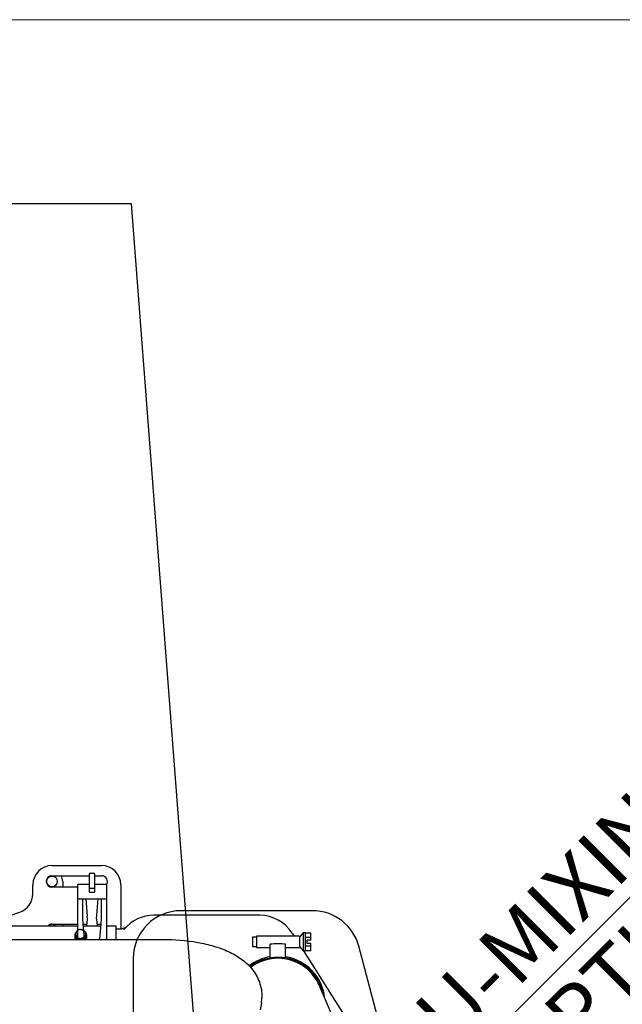
# Model space of a CAD drawing. Units: millimetres. Extents: x 24 to 598, y -9 to 405.
# Drawn here: x 150 to 182, y 349 to 401 of the extents above; entities that cross this region are included whole.
import ezdxf

# ---------------------------------------------------------------- set-up
doc = ezdxf.new("R2010")
doc.units = ezdxf.units.MM
doc.header["$LTSCALE"] = 32.67
doc.linetypes.add('PHANTOM', pattern=[0.8, 0.45, -0.05, 0.1, -0.05, 0.1, -0.05])
doc.layers.get('0').update_dxf_attribs({"linetype": 'CONTINUOUS'})
doc.layers.add('DEFAULT_3', color=7, linetype='PHANTOM')
doc.layers.add('frame', color=7, linetype='CONTINUOUS')
doc.styles.get("Standard").update_dxf_attribs({"font": 'txt.shx', "width": 0.8, "bigfont": '@extfont2.shx'})

msp = doc.modelspace()

# ---------------------------------------------------------------- linework, layer by layer
at = {"color": 7, "linetype": 'Continuous'}
for p, q in [((169.0934, 341.70491), (207.44635, 380.05787)), ((152.07756, 356.58425), (154.67756, 356.58425)), ((152.07756, 356.05425), (154.02308, 356.05425)), ((152.63756, 355.75425), (152.63756, 355.45425)), ((154.02308, 356.13575), (154.02301, 355.23575)), ((154.07308, 356.18575), (154.27308, 356.18575)), ((154.32308, 355.58575), (154.32308, 356.13575)), ((154.32308, 356.05425), (154.67756, 356.05425)), ((151.07756, 355.09927), (151.07756, 355.58425)), ((153.42301, 355.45425), (152.07756, 355.45425)), ((153.42306, 353.93289), (153.42303, 355.58575)), ((154.02303, 355.58575), (153.42303, 355.58575)), ((154.32303, 355.38575), (154.02303, 355.38575)), ((154.32301, 355.23575), (154.32303, 355.58575)), ((154.92303, 355.58575), (154.32303, 355.58575)), ((154.92303, 355.58575), (154.92306, 353.93289)), ((155.67756, 355.58425), (155.67756, 353.28075)), ((153.42301, 354.83575), (154.92301, 354.83575)), ((153.67306, 354.83575), (153.67304, 353.78857)), ((153.84348, 354.83575), (153.92556, 353.93289)), ((154.07301, 355.18575), (154.27301, 355.18575)), ((154.40737, 353.78847), (154.50257, 354.83575)), ((154.67304, 353.78857), (154.67306, 354.83575)), ((149.1339, 353.71996), (150.40097, 354.15301)), ((153.42286, 352.72075), (153.42304, 353.78314)), ((153.42304, 353.78314), (153.42306, 353.93289)), ((153.67327, 353.78296), (153.75875, 352.72075)), ((153.90724, 353.43575), (153.93853, 353.78122)), ((153.93853, 353.79028), (153.92556, 353.93289)), ((154.40737, 353.78303), (154.43905, 353.43575)), ((154.58697, 352.72075), (154.67282, 353.78296)), ((154.92304, 353.78314), (154.92286, 352.72075)), ((154.92306, 353.93289), (154.92304, 353.78314)), ((162.9525, 353.98075), (157.40256, 353.98075)), ((148.76014, 353.43575), (153.42293, 353.43575)), ((152.07756, 353.51425), (153.42294, 353.51425)), ((152.63756, 353.51425), (152.63756, 353.43575)), ((153.69484, 353.51425), (153.91435, 353.51425)), ((153.70115, 353.43575), (154.6447, 353.43575)), ((154.4319, 353.51425), (154.65104, 353.51425)), ((154.92293, 353.43575), (155.42305, 353.43575)), ((155.42305, 353.43575), (155.42291, 352.72075)), ((155.42298, 353.28075), (155.74895, 353.28075)), ((155.75659, 353.28082), (155.75029, 353.28075)), ((155.76342, 353.28104), (155.75659, 353.28082)), ((155.77015, 353.28141), (155.76342, 353.28104)), ((155.77679, 353.28192), (155.77015, 353.28141)), ((155.78332, 353.28257), (155.77679, 353.28192)), ((155.78976, 353.28336), (155.78332, 353.28257)), ((155.79609, 353.28427), (155.78976, 353.28336)), ((155.80233, 353.2853), (155.79609, 353.28427)), ((155.80846, 353.28644), (155.80233, 353.2853)), ((155.8145, 353.2877), (155.80846, 353.28644)), ((155.82044, 353.28907), (155.8145, 353.2877)), ((155.82629, 353.29053), (155.82044, 353.28907)), ((155.83203, 353.2921), (155.82629, 353.29053)), ((155.83769, 353.29376), (155.83203, 353.2921)), ((155.84325, 353.29552), (155.83769, 353.29376)), ((155.84872, 353.29736), (155.84325, 353.29552)), ((155.8541, 353.29928), (155.84872, 353.29736)), ((155.85939, 353.30129), (155.8541, 353.29928)), ((155.86459, 353.30338), (155.85939, 353.30129)), ((155.86971, 353.30554), (155.86459, 353.30338)), ((155.87474, 353.30778), (155.86971, 353.30554)), ((155.87969, 353.31009), (155.87474, 353.30778)), ((155.88454, 353.31247), (155.87969, 353.31009)), ((155.88931, 353.3149), (155.88454, 353.31247)), ((155.89396, 353.31739), (155.88931, 353.3149)), ((155.89851, 353.31992), (155.89396, 353.31739)), ((155.90294, 353.32249), (155.89851, 353.31992)), ((155.90724, 353.32508), (155.90294, 353.32249)), ((155.91142, 353.32769), (155.90724, 353.32508)), ((155.91546, 353.33032), (155.91142, 353.32769)), ((155.91937, 353.33294), (155.91546, 353.33032)), ((155.92314, 353.33555), (155.91937, 353.33294)), ((155.92677, 353.33815), (155.92314, 353.33555)), ((155.93026, 353.34073), (155.92677, 353.33815)), ((155.93361, 353.34328), (155.93026, 353.34073)), ((155.93683, 353.3458), (155.93361, 353.34328)), ((155.93994, 353.3483), (155.93683, 353.3458)), ((155.94293, 353.35077), (155.93994, 353.3483)), ((155.94583, 353.35323), (155.94293, 353.35077)), ((155.94864, 353.35568), (155.94583, 353.35323)), ((155.95139, 353.35813), (155.94864, 353.35568)), ((155.95407, 353.36059), (155.95139, 353.35813)), ((155.95663, 353.36298), (155.95407, 353.36059)), ((155.959, 353.36526), (155.95663, 353.36298)), ((155.96118, 353.36739), (155.959, 353.36526)), ((155.96314, 353.36934), (155.96118, 353.36739)), ((155.96448, 353.37069), (155.96314, 353.36934)), ((155.96512, 353.37135), (155.96448, 353.37069)), ((155.96578, 353.37203), (155.96512, 353.37135)), ((147.57756, 352.72075), (157.86168, 352.72075)), ((162.77756, 352.84075), (162.57756, 352.84075)), ((162.57756, 352.84075), (162.57756, 352.34075)), ((165.02756, 352.89075), (162.77756, 352.89075)), ((162.77756, 352.89075), (162.77756, 352.29075)), ((164.64161, 353.05168), (164.74365, 352.89075)), ((165.22756, 353.06575), (165.02756, 352.84075)), ((165.02756, 352.89075), (165.02756, 352.29075)), ((165.32756, 353.06575), (165.22756, 353.06575)), ((165.22756, 353.06575), (165.22756, 352.11575)), ((165.32756, 353.06575), (165.32756, 352.11575)), ((165.62756, 353.05263), (165.32756, 353.05263)), ((165.62756, 352.82169), (165.32756, 352.82169)), ((165.62756, 352.67575), (165.42756, 352.67575)), ((165.42756, 352.50575), (165.42756, 352.67575)), ((165.62756, 352.67575), (165.62756, 353.05263)), ((162.57756, 352.34075), (162.77756, 352.34075)), ((162.77756, 352.29075), (163.50256, 352.29075)), ((163.50256, 351.74718), (163.50256, 352.46492)), ((164.30256, 351.74718), (164.30256, 352.46492)), ((164.30256, 352.29075), (165.02756, 352.29075)), ((165.02756, 352.34075), (165.22756, 352.11575)), ((165.22756, 352.11575), (165.32756, 352.11575)), ((165.23501, 352.11575), (169.89168, 344.77109)), ((165.62756, 352.35981), (165.32756, 352.35981)), ((165.62756, 352.12887), (165.32756, 352.12887)), ((165.62756, 352.50575), (165.42756, 352.50575)), ((165.62756, 352.12887), (165.62756, 352.50575)), ((166.06575, 350.29897), (172.2393, 335.75499)), ((163.03309, 349.38918), (162.97397, 349.02803))]:
    msp.add_line(p, q, dxfattribs=at)
msp.add_lwpolyline([(159.73271, 345.65602), (156.22993, 391.23925), (114.8227, 391.23925)], dxfattribs=at)
msp.add_circle((152.07756, 355.75425), 0.28, dxfattribs=at)
for centre, radius, start, end in [((152.07756, 355.58425), 1, 90, 180), ((154.67756, 355.58425), 1, 0, 90), ((152.07756, 355.75425), 0.3, 90, 270), ((152.07756, 355.75425), 0.56, 0, 32.392365), ((154.07308, 356.13575), 0.05, 90, 180), ((154.27308, 356.13575), 0.05, 0, 90), ((154.67756, 355.75425), 0.3, 325.056888, 90), ((154.07301, 355.23575), 0.05, 180, 270), ((154.27301, 355.23575), 0.05, 270, 360), ((150.07756, 355.09927), 1, 288.868999, 360), ((153.74304, 353.78857), 0.07, 180, 184.571173), ((153.88873, 353.78575), 0.05, 354.805588, 5.194715), ((154.43725, 353.78575), 0.03, 174.805587, 185.199822), ((154.60304, 353.78857), 0.07, 355.430798, 360), ((157.40256, 351.98075), 2, 90, 140.437626), ((162.9525, 351.98075), 2, 32.37554, 90), ((152.07756, 353.21425), 0.3, 90, 132.181995), ((152.07756, 353.21425), 0.28, 52.599228, 127.400772), ((157.40256, 351.98075), 2, 141.366739, 141.578964), ((163.90256, 349.38075), 3.11, 82.610298, 97.389702), ((163.90256, 349.38075), 2.464, 99.342609, 127.633833), ((163.90256, 349.38075), 2.4, 11.618303, 127.495626), ((163.90256, 349.38075), 2.35, 23, 127.447474), ((163.90256, 349.38075), 2.464, 5.753215, 80.657391), ((160.88558, 349.74083), 2.17611, 350.700673, 358.42791)]:
    msp.add_arc(centre, radius, start, end, dxfattribs=at)
msp.add_open_spline([(157.86168, 352.72075), (158.47896, 352.72075), (159.38689, 352.64955), (160.53173, 352.38748), (161.29738, 352.11153), (161.98354, 351.7302), (162.5677, 351.20218), (162.97778, 350.50268), (163.06833, 349.95476), (163.06087, 349.68113)], degree=3, knots=[0, 0, 0, 0, 0.27747853, 0.40651977, 0.52714352, 0.64216108, 0.757357, 0.87694958, 1, 1, 1, 1], dxfattribs=at)
at = {"layer": 'DEFAULT_3', "color": 7, "linetype": 'PHANTOM'}
for p, q in [((165.71416, 354.22075), (158.82756, 354.22075)), ((153.27756, 352.93467), (153.27756, 352.72075)), ((153.32756, 353.00307), (153.32756, 352.93467)), ((153.82756, 353.00307), (153.82756, 352.93467)), ((153.87756, 352.93467), (153.87756, 352.72075)), ((169.50477, 347.23324), (168.12897, 352.3678)), ((156.32756, 351.72075), (156.32756, 345.82075))]:
    msp.add_line(p, q, dxfattribs=at)
for centre, start, end in [((158.82756, 351.72075), 90, 180), ((165.71416, 351.72075), 15, 90)]:
    msp.add_arc(centre, 2.5, start, end, dxfattribs=at)
for points, knots in [([(153.37848, 353.14555), (153.34751, 353.11974), (153.29606, 353.05504), (153.27756, 352.9742), (153.27756, 352.93467)], [0, 0, 0, 0, 0.50495142, 1, 1, 1, 1]), ([(153.57756, 353.23799), (153.54512, 353.23799), (153.48011, 353.22602), (153.39709, 353.1743), (153.34087, 353.09623), (153.32756, 353.0337), (153.32756, 353.00307)], [0, 0, 0, 0, 0.25713509, 0.51015146, 0.75722164, 1, 1, 1, 1]), ([(153.57756, 353.23799), (153.61001, 353.23799), (153.67501, 353.22602), (153.75804, 353.1743), (153.81425, 353.09623), (153.82756, 353.0337), (153.82756, 353.00307)], [0, 0, 0, 0, 0.25713509, 0.51015146, 0.75722164, 1, 1, 1, 1]), ([(153.77665, 353.14555), (153.80762, 353.11974), (153.85906, 353.05504), (153.87756, 352.9742), (153.87756, 352.93467)], [0, 0, 0, 0, 0.50495142, 1, 1, 1, 1]), ([(153.27756, 352.93467), (153.27756, 352.89425), (153.29694, 352.81151), (153.35064, 352.74603), (153.38283, 352.72022)], [0, 0, 0, 0, 0.49486279, 1, 1, 1, 1]), ([(153.32756, 353.00307), (153.32756, 352.97244), (153.34087, 352.90991), (153.39709, 352.83184), (153.48011, 352.78012), (153.54512, 352.76815), (153.57756, 352.76815)], [0, 0, 0, 0, 0.24277836, 0.48984854, 0.74286491, 1, 1, 1, 1]), ([(153.32756, 352.93467), (153.32756, 352.88994), (153.35703, 352.7971), (153.43334, 352.73784), (153.47593, 352.72003)], [0, 0, 0, 0, 0.49210009, 1, 1, 1, 1]), ([(153.82756, 353.00307), (153.82756, 352.97244), (153.81425, 352.90991), (153.75804, 352.83184), (153.67501, 352.78012), (153.61001, 352.76815), (153.57756, 352.76815)], [0, 0, 0, 0, 0.24277836, 0.48984854, 0.74286491, 1, 1, 1, 1]), ([(153.82756, 352.93467), (153.82756, 352.88994), (153.79809, 352.7971), (153.72179, 352.73784), (153.6792, 352.72003)], [0, 0, 0, 0, 0.49210009, 1, 1, 1, 1]), ([(153.87756, 352.93467), (153.87756, 352.89425), (153.85818, 352.81151), (153.80448, 352.74603), (153.77229, 352.72022)], [0, 0, 0, 0, 0.49486279, 1, 1, 1, 1])]:
    msp.add_open_spline(points, degree=3, knots=knots, dxfattribs=at)
at = {"layer": 'frame', "color": 7, "lineweight": 13}
msp.add_lwpolyline([(597.92205, -0.77631), (23.72161, -0.77631), (23.72161, 400.87411), (597.92205, 400.87411), (597.92205, -0.77631)], dxfattribs=at)

# ---------------------------------------------------------------- texts
at = {"color": 7, "linetype": 'Continuous', "insert": (170.82765, 349.09602), "char_height": 3.2, "width": 47.7866667, "attachment_point": 1, "rotation": 45, "line_spacing_factor": 0.9}
msp.add_mtext('U-MIXING ELBOW \\Fgdt;{\\Fgdt;n}\\Ftxt;76\\P(OPTION)', dxfattribs=at)

doc.saveas('drawing.dxf')
